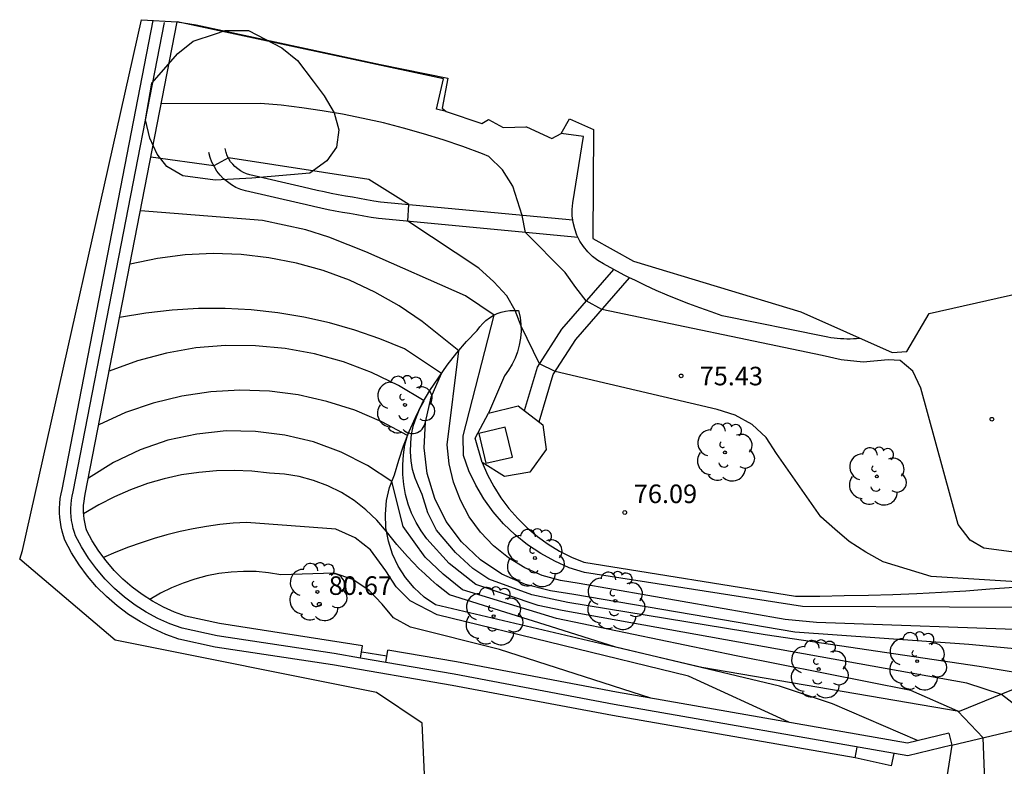
# Model space of a CAD drawing. Units: inches. Extents: x 580904 to 581393, y 4793488 to 4794341.
# Drawn here: x 580910 to 580949, y 4793565 to 4793595 of the extents above; entities that cross this region are included whole.
import ezdxf

# ---------------------------------------------------------------- set-up
doc = ezdxf.new("R2010")
doc.units = ezdxf.units.IN
doc.header["$MEASUREMENT"] = 0
for name, color, linetype in [('020101', 3, 'CABEZA_TALUD'), ('020104', 34, 'Continuous'), ('020107', 3, 'Continuous'), ('020204', 9, 'Continuous'), ('020308', 9, 'Continuous'), ('060113', 4, 'Continuous'), ('060130', 9, 'Continuous'), ('070105', 6, 'Continuous'), ('070106', 6, 'Continuous'), ('080107', 9, 'Continuous'), ('100106', 63, 'Continuous'), ('100202', 3, 'Continuous'), ('220101', 1, 'Continuous'), ('Ambito', 2, 'Continuous')]:
    doc.layers.add(name, color=color, linetype=linetype)
doc.layers.add('020105', color=24, linetype='Continuous', lineweight=30)
doc.styles.add('ARIAL', font='arial.ttf', dxfattribs={"height": 1})
doc.linetypes.add('CABEZA_TALUD', pattern='A,0.1,[204,DONOSTI.shx,S=0.15,R=0,X=0,Y=0],0,0.2', length=0.3)

# ---------------------------------------------------------------- blocks, each defined once
blk = doc.blocks.new('COTAPU')
blk.add_circle((0, 0), 0.075)
blk = doc.blocks.new('ARBOL')
blk.add_circle((0, 0), 0.0587)
for centre, radius, start, end in [((-0.564, 0.381), 0.532, 92.28, 254.58), ((-0.28, 0.855), 0.3, 359.2878, 173.6078), ((0.097, 0.97), 0.21, 23.1565, 160.4665), ((0.438, 0.881), 0.24, 301.578, 139.328), ((-0.091, 0.321), 0.12, 119.14, 310.56), ((0.656, 0.288), 0.443, 319.8556, 114.7656), ((0.819, -0.249), 0.383, 235.5275, 62.0275), ((-0.556, -0.339), 0.555, 142.64, 266.54), ((-0.039, -0.384), 0.21, 189.64, 323.88), ((0.299, -0.624), 0.532, 224.67, 0.24), ((-0.301, -0.676), 0.45, 213.78, 295.32)]:
    blk.add_arc(centre, radius, start, end)

msp = doc.modelspace()

# ---------------------------------------------------------------- linework, layer by layer
at = {"layer": '020101'}
for points in [[(580947.48, 4793567.43, 78.99), (580937.09, 4793569.21, 79.35), (580926.32, 4793571.74, 79.79), (580925.87, 4793572.05, 79.81), (580925.46, 4793572.42, 79.8), (580925.11, 4793572.84, 79.77), (580924.81, 4793573.3, 79.73), (580924.58, 4793573.79, 79.66), (580924.42, 4793574.31, 79.57), (580924.32, 4793574.85, 79.47), (580924.3, 4793575.4, 79.34), (580924.35, 4793575.95, 79.21), (580924.47, 4793576.48, 79.07), (580924.67, 4793576.99, 78.91), (580924.84, 4793577.59, 78.78), (580925.03, 4793578.17, 78.62), (580925.26, 4793578.75, 78.45), (580925.51, 4793579.31, 78.25), (580925.79, 4793579.87, 78.05), (580926.1, 4793580.4, 77.82), (580926.44, 4793580.92, 77.58), (580926.79, 4793581.43, 77.33), (580927.18, 4793581.92, 77.06), (580927.58, 4793582.38, 76.77), (580928.01, 4793582.83, 76.47), (580928.11, 4793582.97, 76.52), (580928.23, 4793583.11, 76.55), (580928.36, 4793583.23, 76.56), (580928.5, 4793583.34, 76.54), (580928.65, 4793583.43, 76.51), (580928.81, 4793583.51, 76.45), (580928.98, 4793583.57, 76.37), (580929.15, 4793583.61, 76.27), (580929.33, 4793583.63, 76.16), (580929.5, 4793583.64, 76.02), (580929.68, 4793583.63, 75.87)], [(580961.49, 4793571.65, 76.23), (580960.21, 4793572.18, 76.15), (580957.1, 4793571.24, 76.75), (580952.01, 4793569.27, 77.67), (580947.48, 4793567.43, 78.99)]]:
    msp.add_polyline3d(points, dxfattribs=at)
at = {"layer": '020104'}
for points in [[(580952.33, 4793573.51, 75.5), (580948.48, 4793574.03, 75.5), (580947.93, 4793574.35, 75.5), (580947.44, 4793574.98, 75.5), (580945.94, 4793580.5, 75.5), (580945.61, 4793581.18, 75.5), (580945.1, 4793581.61, 75.5), (580944.62, 4793581.64, 75.5), (580943.6, 4793581.55, 75.5), (580942.72, 4793581.64, 75.5), (580941.95, 4793581.81, 75.5), (580933.04, 4793583.67, 75.5), (580932.41, 4793584.02, 75.5), (580932, 4793584.56, 75.5), (580931.57, 4793585.17, 75.5), (580929.96, 4793586.79, 75.5), (580929.82, 4793587.47, 75.5), (580929.45, 4793588.66, 75.5), (580929.03, 4793589.32, 75.5), (580928.48, 4793589.86, 75.5), (580928.22, 4793589.97, 75.5), (580927.43, 4793590.26, 75.5), (580926.64, 4793590.53, 75.5), (580925.84, 4793590.78, 75.5), (580925.03, 4793591.01, 75.5), (580924.22, 4793591.22, 75.5), (580923.4, 4793591.4, 75.5), (580922.57, 4793591.57, 75.5), (580921.75, 4793591.71, 75.5), (580920.92, 4793591.83, 75.5), (580920.08, 4793591.93, 75.5), (580919.25, 4793592, 75.5), (580915.24, 4793591.99, 75.5)], [(580951.1, 4793572.58, 76), (580946.35, 4793572.88, 76), (580944.42, 4793573.47, 76), (580943.71, 4793573.87, 76), (580943.04, 4793574.3, 76), (580942.46, 4793574.8, 76), (580941.9, 4793575.3, 76), (580940.11, 4793577.86, 76), (580939.69, 4793578.5, 76), (580939.12, 4793579.03, 76), (580938.43, 4793579.41, 76), (580937.71, 4793579.64, 76), (580931.16, 4793581.17, 76), (580930.52, 4793581.48, 76), (580929.78, 4793583, 76), (580929.54, 4793583.64, 76), (580929.21, 4793584.23, 76), (580928.68, 4793584.8, 76), (580928.08, 4793585.35, 76), (580925.2, 4793587.25, 76), (580925.24, 4793587.92, 76), (580923.63, 4793588.93, 76), (580917.96, 4793589.8, 76), (580917.37, 4793589.48, 76), (580914.82, 4793589.83, 76)], [(580954.97, 4793571.63, 76.5), (580947.09, 4793571.64, 76.5), (580941.15, 4793571.67, 76.5), (580932.35, 4793573.04, 76.5), (580931.73, 4793573.24, 76.5), (580931.14, 4793573.5, 76.5), (580930.58, 4793573.81, 76.5), (580930.04, 4793574.16, 76.5), (580929.54, 4793574.57, 76.5), (580929.07, 4793575.01, 76.5), (580928.65, 4793575.5, 76.5), (580928.28, 4793576.02, 76.5), (580927.95, 4793576.58, 76.5), (580927.67, 4793577.16, 76.5), (580927.45, 4793577.77, 76.5), (580927.44, 4793578.57, 76.5), (580928.69, 4793583.45, 76.5), (580927.53, 4793584.23, 76.5), (580923.51, 4793586, 76.5), (580922.79, 4793586.29, 76.5), (580922.01, 4793586.6, 76.5), (580921.09, 4793586.9, 76.5), (580919.33, 4793587.27, 76.5), (580914.4, 4793587.67, 76.5)], [(580950.87, 4793570.7, 77), (580941.72, 4793571.02, 77), (580940.46, 4793571.15, 77), (580932.13, 4793572.6, 77), (580931.37, 4793572.72, 77), (580930.63, 4793572.93, 77), (580929.93, 4793573.24, 77), (580929.27, 4793573.64, 77), (580928.67, 4793574.12, 77), (580928.14, 4793574.68, 77), (580927.69, 4793575.3, 77), (580927.33, 4793575.97, 77), (580927.05, 4793576.69, 77), (580926.88, 4793577.44, 77), (580926.8, 4793578.2, 77), (580927.26, 4793582.01, 77), (580925.79, 4793583.19, 77), (580924.86, 4793583.83, 77), (580923.87, 4793584.38, 77), (580922.85, 4793584.86, 77), (580921.79, 4793585.25, 77), (580920.7, 4793585.55, 77), (580919.59, 4793585.77, 77), (580918.47, 4793585.9, 77), (580917.34, 4793585.94, 77), (580916.21, 4793585.88, 77), (580915.09, 4793585.74, 77), (580913.98, 4793585.51, 77)], [(580950.9, 4793568.82, 78), (580948.3, 4793569.24, 78), (580939.64, 4793570.53, 78), (580931.67, 4793571.83, 78), (580930.21, 4793572.14, 78), (580928.48, 4793572.77, 78), (580927.83, 4793573.2, 78), (580927.13, 4793573.85, 78), (580926.37, 4793574.76, 78), (580926.02, 4793575.46, 78), (580925.79, 4793576.2, 78), (580925.63, 4793576.53, 78), (580925.5, 4793576.86, 78), (580925.4, 4793577.21, 78), (580925.34, 4793577.56, 78), (580925.31, 4793577.92, 78), (580925.32, 4793578.29, 78), (580925.36, 4793578.64, 78), (580925.44, 4793579, 78), (580925.55, 4793579.34, 78), (580925.69, 4793579.67, 78), (580925.86, 4793579.99, 78), (580924.83, 4793580.61, 78), (580923.74, 4793581.13, 78), (580922.61, 4793581.56, 78), (580921.44, 4793581.88, 78), (580920.25, 4793582.1, 78), (580919.05, 4793582.21, 78), (580917.84, 4793582.22, 78), (580916.64, 4793582.12, 78), (580915.45, 4793581.91, 78), (580914.28, 4793581.6, 78), (580913.14, 4793581.18, 78)], [(580950.75, 4793566.91, 78.5), (580949.19, 4793568.12, 78.5), (580947.79, 4793568.57, 78.5), (580931.44, 4793571.51, 78.5), (580930.47, 4793571.71, 78.5), (580927.95, 4793572.56, 78.5), (580926.88, 4793573.41, 78.5), (580925.98, 4793574.4, 78.5), (580925.74, 4793574.73, 78.5), (580925.54, 4793575.07, 78.5), (580925.36, 4793575.44, 78.5), (580925.22, 4793575.81, 78.5), (580925.11, 4793576.2, 78.5), (580925.04, 4793576.6, 78.5), (580925, 4793577, 78.5), (580925, 4793577.4, 78.5), (580925.03, 4793577.8, 78.5), (580925.09, 4793578.2, 78.5), (580925.19, 4793578.58, 78.5), (580924.15, 4793579.14, 78.5), (580923.06, 4793579.6, 78.5), (580921.93, 4793579.96, 78.5), (580920.78, 4793580.22, 78.5), (580919.61, 4793580.37, 78.5), (580918.42, 4793580.41, 78.5), (580917.24, 4793580.35, 78.5), (580916.07, 4793580.17, 78.5), (580914.92, 4793579.89, 78.5), (580913.8, 4793579.51, 78.5), (580912.72, 4793579.02, 78.5)], [(580949.33, 4793555.11, 79), (580948.81, 4793558.32, 79), (580948.71, 4793559.75, 79), (580948.46, 4793566.36, 79), (580947.43, 4793567.44, 79), (580945.53, 4793568.28, 79), (580938.47, 4793569.68, 79), (580931.21, 4793571.18, 79), (580927.42, 4793572.35, 79), (580926.63, 4793572.98, 79), (580925.91, 4793573.66, 79), (580925.02, 4793574.9, 79), (580924.56, 4793576.72, 79), (580923.57, 4793577.37, 79), (580922.51, 4793577.91, 79), (580921.39, 4793578.32, 79), (580920.23, 4793578.6, 79), (580919.05, 4793578.75, 79), (580917.86, 4793578.77, 79), (580916.68, 4793578.64, 79), (580915.51, 4793578.39, 79), (580914.39, 4793578, 79), (580913.31, 4793577.49, 79), (580912.3, 4793576.86, 79)], [(580945.8, 4793566.25, 79.5), (580942.37, 4793567.73, 79.5), (580940.22, 4793568.45, 79.5), (580933.61, 4793570.03, 79.5), (580930.97, 4793570.86, 79.5), (580926.89, 4793572.14, 79.5), (580926.63, 4793572.34, 79.5), (580926.38, 4793572.55, 79.5), (580926.13, 4793572.76, 79.5), (580925.89, 4793572.99, 79.5), (580925.65, 4793573.21, 79.5), (580925.42, 4793573.45, 79.5), (580925.19, 4793573.69, 79.5), (580924.97, 4793573.93, 79.5), (580924.76, 4793574.18, 79.5), (580924.55, 4793574.44, 79.5), (580924.35, 4793574.7, 79.5), (580923.95, 4793575.16, 79.5), (580923.51, 4793575.58, 79.5), (580923.03, 4793575.96, 79.5), (580922.52, 4793576.28, 79.5), (580921.97, 4793576.55, 79.5), (580921.4, 4793576.77, 79.5), (580920.82, 4793576.92, 79.5), (580920.22, 4793577.02, 79.5), (580919.61, 4793577.06, 79.5), (580918.9, 4793577.14, 79.5), (580918.19, 4793577.17, 79.5), (580917.47, 4793577.15, 79.5), (580916.76, 4793577.09, 79.5), (580916.06, 4793576.99, 79.5), (580915.36, 4793576.83, 79.5), (580914.68, 4793576.64, 79.5), (580914, 4793576.39, 79.5), (580913.35, 4793576.11, 79.5), (580912.72, 4793575.78, 79.5), (580912.1, 4793575.42, 79.5)], [(580935.02, 4793567.97, 80.5), (580928.91, 4793569.93, 80.5), (580925.31, 4793570.84, 80.5), (580924.62, 4793571.21, 80.5), (580924.17, 4793571.76, 80.5), (580923.64, 4793572.32, 80.5), (580922.98, 4793572.76, 80.5), (580922.23, 4793573.02, 80.5), (580920.07, 4793572.95, 80.5), (580919.57, 4793573.03, 80.5), (580919.07, 4793573.08, 80.5), (580918.57, 4793573.09, 80.5), (580918.07, 4793573.06, 80.5), (580917.57, 4793573.01, 80.5), (580917.08, 4793572.91, 80.5), (580916.6, 4793572.78, 80.5), (580916.12, 4793572.62, 80.5), (580915.66, 4793572.43, 80.5), (580915.21, 4793572.21, 80.5), (580914.78, 4793571.95, 80.5)]]:
    msp.add_polyline3d(points, dxfattribs=at)
at = {"layer": '020105'}
for points in [[(580952.99, 4793569.65, 77.5), (580947.88, 4793570.13, 77.5), (580940.85, 4793570.63, 77.5), (580931.91, 4793572.15, 77.5), (580930.97, 4793572.31, 77.5), (580929.96, 4793572.56, 77.5), (580929.01, 4793572.98, 77.5), (580928.14, 4793573.56, 77.5), (580927.38, 4793574.28, 77.5), (580926.76, 4793575.11, 77.5), (580926.29, 4793576.04, 77.5), (580925.99, 4793577.04, 77.5), (580925.87, 4793578.08, 77.5), (580925.92, 4793579.12, 77.5), (580926.15, 4793580.13, 77.5), (580926.56, 4793581.09, 77.5), (580925.07, 4793582.08, 77.5), (580924.08, 4793582.49, 77.5), (580923.07, 4793582.84, 77.5), (580922.04, 4793583.13, 77.5), (580921, 4793583.36, 77.5), (580919.95, 4793583.54, 77.5), (580918.88, 4793583.66, 77.5), (580917.82, 4793583.71, 77.5), (580916.75, 4793583.71, 77.5), (580915.68, 4793583.65, 77.5), (580914.62, 4793583.53, 77.5), (580913.56, 4793583.35, 77.5)], [(580940.6, 4793566.99, 80), (580936.55, 4793568.85, 80), (580926.39, 4793571.34, 80), (580925.3, 4793571.9, 80), (580924.73, 4793572.47, 80), (580924.31, 4793573.11, 80), (580923.7, 4793573.96, 80), (580923.08, 4793574.44, 80), (580922.3, 4793574.79, 80), (580918.69, 4793575.07, 80), (580918.15, 4793575.04, 80), (580917.61, 4793574.98, 80), (580917.07, 4793574.91, 80), (580916.53, 4793574.81, 80), (580916, 4793574.7, 80), (580915.47, 4793574.57, 80), (580914.95, 4793574.42, 80), (580914.43, 4793574.25, 80), (580913.92, 4793574.07, 80), (580913.41, 4793573.87, 80), (580912.91, 4793573.65, 80)]]:
    msp.add_polyline3d(points, dxfattribs=at)
at = {"layer": '020107'}
for points in [[(580929.68, 4793583.63, 75.87), (580929.74, 4793583.35, 75.93), (580929.77, 4793583.08, 75.98), (580929.78, 4793582.8, 76.03), (580929.76, 4793582.52, 76.07), (580929.71, 4793582.24, 76.1), (580929.64, 4793581.97, 76.13), (580929.54, 4793581.71, 76.15), (580929.42, 4793581.46, 76.16), (580929.27, 4793581.22, 76.16), (580929.11, 4793580.99, 76.16), (580928.46, 4793579.48, 76.15)], [(580928.21, 4793577.49, 76.15), (580928.42, 4793576.99, 76.15), (580928.68, 4793576.52, 76.14), (580928.97, 4793576.06, 76.14), (580929.29, 4793575.63, 76.15), (580929.65, 4793575.23, 76.15), (580930.03, 4793574.85, 76.16), (580930.44, 4793574.5, 76.17), (580930.88, 4793574.19, 76.18), (580931.34, 4793573.91, 76.19), (580931.82, 4793573.66, 76.21), (580932.32, 4793573.46, 76.23), (580940.87, 4793572.09, 76.31), (580941.86, 4793572.09, 76.32), (580942.84, 4793572.11, 76.33), (580943.82, 4793572.13, 76.32), (580944.8, 4793572.16, 76.3), (580945.78, 4793572.2, 76.28), (580946.77, 4793572.25, 76.25), (580947.75, 4793572.31, 76.21), (580948.73, 4793572.38, 76.16), (580949.71, 4793572.45, 76.1)]]:
    msp.add_polyline3d(points, dxfattribs=at)
at = {"layer": '060113'}
for points in [[(580943.28, 4793565.55, 79.61), (580933.47, 4793567.26, 80.62), (580927, 4793568.48, 80.81), (580922.16, 4793569.31, 80.76), (580917.42, 4793570.03, 80.36), (580915.95, 4793570.35, 80.31), (580915.42, 4793570.54, 80.2), (580914.9, 4793570.78, 80.09), (580914.4, 4793571.05, 79.98), (580913.92, 4793571.35, 79.87), (580913.46, 4793571.7, 79.77), (580913.03, 4793572.07, 79.67), (580912.63, 4793572.47, 79.57), (580912.26, 4793572.9, 79.48), (580911.92, 4793573.36, 79.4), (580911.62, 4793573.84, 79.32), (580911.35, 4793574.35, 79.24), (580911.29, 4793574.53, 79.19), (580911.24, 4793574.71, 79.14), (580911.2, 4793574.89, 79.09), (580911.17, 4793575.08, 79.04), (580911.14, 4793575.27, 78.98), (580911.13, 4793575.46, 78.92), (580911.13, 4793575.65, 78.86), (580911.14, 4793575.84, 78.8), (580911.16, 4793576.03, 78.73), (580911.19, 4793576.22, 78.67), (580911.23, 4793576.4, 78.6), (580914.92, 4793595.36, 74.19)], [(580924.31, 4793569.41, 80.78), (580923.29, 4793569.58, 80.77)]]:
    msp.add_polyline3d(points, dxfattribs=at)
at = {"layer": '060130'}
for points in [[(580931.87, 4793587.28, 75.27), (580931.85, 4793587.46, 75.27), (580931.84, 4793587.72, 75.27), (580931.87, 4793587.99, 75.27), (580932.3, 4793590.67, 75.27), (580931.4, 4793590.79, 75.27)], [(580931.87, 4793587.28, 75.27), (580924.1, 4793588.02, 76.12), (580923.83, 4793588.06, 76.13), (580923.54, 4793588.11, 76.14), (580923.25, 4793588.16, 76.15), (580922.97, 4793588.21, 76.15), (580922.68, 4793588.26, 76.16), (580922.39, 4793588.31, 76.16), (580922.11, 4793588.37, 76.17), (580921.83, 4793588.43, 76.17), (580921.54, 4793588.49, 76.17), (580921.26, 4793588.55, 76.17), (580920.97, 4793588.62, 76.17), (580918.82, 4793589.12, 76.1), (580918.68, 4793589.16, 76.11), (580918.56, 4793589.21, 76.12), (580918.44, 4793589.28, 76.12), (580918.33, 4793589.36, 76.11), (580918.22, 4793589.45, 76.09), (580918.13, 4793589.55, 76.07), (580918.04, 4793589.65, 76.04), (580917.97, 4793589.77, 76), (580917.91, 4793589.89, 75.96), (580917.86, 4793590.02, 75.92), (580917.82, 4793590.19, 75.86)], [(580932.09, 4793586.58, 75.27), (580924.02, 4793587.36, 76.12), (580923.73, 4793587.4, 76.13), (580923.43, 4793587.45, 76.14), (580923.14, 4793587.5, 76.15), (580922.85, 4793587.55, 76.15), (580922.56, 4793587.6, 76.16), (580922.27, 4793587.65, 76.16), (580921.98, 4793587.71, 76.17), (580921.69, 4793587.77, 76.17), (580921.4, 4793587.84, 76.17), (580921.11, 4793587.9, 76.17), (580920.82, 4793587.97, 76.17), (580918.65, 4793588.47, 76.1), (580918.45, 4793588.53, 76.11), (580918.26, 4793588.61, 76.12), (580918.08, 4793588.71, 76.12), (580917.92, 4793588.83, 76.11), (580917.76, 4793588.96, 76.09), (580917.62, 4793589.11, 76.07), (580917.49, 4793589.27, 76.04), (580917.39, 4793589.44, 76), (580917.29, 4793589.63, 75.96), (580917.22, 4793589.82, 75.92), (580917.17, 4793590.02, 75.86)], [(580934.17, 4793584.96, 75.29), (580933.95, 4793585.07, 75.29), (580933.53, 4793585.29, 75.28), (580933.11, 4793585.52, 75.27), (580932.88, 4793585.66, 75.27), (580932.67, 4793585.82, 75.27), (580932.48, 4793586.01, 75.27), (580932.31, 4793586.22, 75.27), (580932.16, 4793586.44, 75.27), (580932.04, 4793586.68, 75.27), (580931.95, 4793586.93, 75.27), (580931.89, 4793587.19, 75.27), (580931.87, 4793587.28, 75.27)], [(580929.92, 4793579.59, 76.15), (580930.44, 4793581.35, 76.02), (580931.43, 4793582.88, 75.69), (580933.53, 4793585.29, 75.28)], [(580930.51, 4793579.14, 76.15), (580931.08, 4793581.05, 76.02), (580931.99, 4793582.46, 75.69), (580934.17, 4793584.96, 75.29)], [(580943.47, 4793582.51, 75.3), (580943.34, 4793582.49, 75.3), (580943.21, 4793582.49, 75.3), (580943.08, 4793582.48, 75.3), (580942.95, 4793582.48, 75.3), (580942.82, 4793582.49, 75.3), (580942.69, 4793582.49, 75.3), (580942.56, 4793582.5, 75.3), (580942.43, 4793582.52, 75.3), (580942.3, 4793582.53, 75.3), (580942.18, 4793582.56, 75.3), (580942.05, 4793582.58, 75.3), (580937.91, 4793583.42, 75.3), (580937.46, 4793583.58, 75.31), (580937.01, 4793583.74, 75.31), (580936.56, 4793583.9, 75.31), (580936.12, 4793584.08, 75.31), (580935.68, 4793584.26, 75.3), (580935.24, 4793584.45, 75.3), (580934.81, 4793584.65, 75.3), (580934.38, 4793584.86, 75.29), (580934.17, 4793584.96, 75.29)], [(580929.67, 4793579.78, 76.15), (580930.66, 4793579.02, 76.15), (580930.8, 4793578.02, 76.15), (580930.13, 4793577.1, 76.15), (580929.11, 4793576.92, 76.15), (580928.21, 4793577.49, 76.15), (580927.92, 4793578.48, 76.15), (580928.46, 4793579.48, 76.15), (580929.67, 4793579.78, 76.15)], [(580947.19, 4793566.06, 79.27), (580950.94, 4793566.95, 78.46)]]:
    msp.add_polyline3d(points, dxfattribs=at)
at = {"layer": '070105'}
for points in [[(580923.29, 4793569.58, 80.77), (580922.23, 4793569.77, 80.76), (580917.5, 4793570.48, 80.36), (580916.08, 4793570.79, 80.31), (580915.59, 4793570.97, 80.2), (580915.1, 4793571.19, 80.09), (580914.63, 4793571.44, 79.98), (580914.18, 4793571.73, 79.87), (580913.75, 4793572.05, 79.77), (580913.35, 4793572.4, 79.67), (580912.97, 4793572.78, 79.57), (580912.62, 4793573.19, 79.48), (580912.3, 4793573.62, 79.4), (580912.02, 4793574.08, 79.32), (580911.77, 4793574.53, 79.24), (580911.73, 4793574.66, 79.19), (580911.68, 4793574.82, 79.14), (580911.65, 4793574.98, 79.09), (580911.62, 4793575.15, 79.04), (580911.6, 4793575.31, 78.98), (580911.59, 4793575.47, 78.92), (580911.59, 4793575.64, 78.86), (580911.6, 4793575.81, 78.8), (580911.62, 4793575.97, 78.73), (580911.64, 4793576.13, 78.67), (580911.68, 4793576.31, 78.6), (580915.37, 4793595.27, 74.19)], [(580923.38, 4793570.08, 80.77), (580917.6, 4793570.98, 80.91), (580916.22, 4793571.28, 80.86), (580915.78, 4793571.44, 80.74), (580915.33, 4793571.64, 80.63), (580914.89, 4793571.88, 80.52), (580914.47, 4793572.15, 80.42), (580914.07, 4793572.45, 80.31), (580913.69, 4793572.78, 80.21), (580913.34, 4793573.13, 80.12), (580913.02, 4793573.51, 80.02), (580912.72, 4793573.91, 79.94), (580912.45, 4793574.33, 79.86), (580912.24, 4793574.73, 79.79), (580912.21, 4793574.81, 79.74), (580912.18, 4793574.94, 79.69), (580912.15, 4793575.08, 79.64), (580912.12, 4793575.22, 79.58), (580912.11, 4793575.35, 79.52), (580912.1, 4793575.49, 79.46), (580912.1, 4793575.63, 79.4), (580912.1, 4793575.77, 79.34), (580912.12, 4793575.91, 79.28), (580912.14, 4793576.04, 79.21), (580912.17, 4793576.21, 79.15), (580915.89, 4793595.3, 74.73)], [(580926.76, 4793591.68, 75.56), (580926.37, 4793591.77, 75.57), (580926.65, 4793593, 75.09), (580915.89, 4793595.3, 75.08)], [(580930, 4793591.05, 75.36), (580929.98, 4793591.05, 75.36)], [(580923.29, 4793569.58, 80.77), (580923.38, 4793570.08, 80.77)], [(580924.31, 4793569.41, 80.78), (580924.4, 4793569.91, 80.78)], [(580947.07, 4793566.55, 79.27), (580945.4, 4793566.15, 79.57), (580933.64, 4793568.21, 80.62), (580927.17, 4793569.43, 80.81), (580924.4, 4793569.91, 80.78)], [(580945.41, 4793565.63, 79.58), (580933.55, 4793567.71, 80.62), (580927.08, 4793568.93, 80.81), (580924.31, 4793569.41, 80.78)], [(580947.07, 4793566.55, 79.27), (580947.19, 4793566.06, 79.27)], [(580947.19, 4793566.06, 79.27), (580945.41, 4793565.63, 79.58)]]:
    msp.add_polyline3d(points, dxfattribs=at)
at = {"layer": '070106'}
for points in [[(580924.36, 4793569.66, 80.78), (580923.34, 4793569.83, 80.77)], [(580947.19, 4793566.06, 79.27), (580946.18, 4793559.65, 79.54)]]:
    msp.add_polyline3d(points, dxfattribs=at)
at = {"layer": '080107'}
msp.add_polyline3d([(580928.08, 4793578.67, 76.16), (580928.36, 4793577.46, 76.16), (580929.43, 4793577.71, 76.16), (580929.14, 4793578.92, 76.16), (580928.08, 4793578.67, 76.16)], dxfattribs=at)
at = {"layer": '100106'}
msp.add_polyline3d([(580915.91, 4793594.03, 80.89), (580916.53, 4793594.52, 80.53), (580917.43, 4793594.82, 80.44), (580917.83, 4793594.95, 79.78), (580918.76, 4793594.95, 79.67), (580920.11, 4793594.25, 78.49), (580920.75, 4793593.74, 78.49), (580921.38, 4793592.91, 78.71), (580921.83, 4793592.31, 78.63), (580922.23, 4793591.63, 78.55), (580922.42, 4793590.94, 78.79), (580922.32, 4793590.24, 78.81), (580921.93, 4793589.69, 78.81), (580921.25, 4793589.19, 78.81), (580918.9, 4793588.98, 79.01), (580917.42, 4793588.91, 79.03), (580916.11, 4793589.08, 79.03), (580915.46, 4793589.45, 79.03), (580915.08, 4793589.96, 79.03), (580914.78, 4793590.6, 78.98), (580914.61, 4793591.34, 79.25), (580914.86, 4793592.83, 80.29), (580915.91, 4793594.03, 80.89)], dxfattribs=at)
at = {"layer": '220101'}
msp.add_polyline3d([(580944.85, 4793565.73, 79.63), (580944.74, 4793565.23, 79.63), (580943.28, 4793565.55, 79.61), (580943.37, 4793565.99, 79.76)], dxfattribs=at)
at = {"layer": 'Ambito'}
msp.add_polyline3d([(580926.04, 4793561.35, 81.87), (580925.79, 4793566.95, 80.86), (580923.94, 4793568.2, 80.86), (580913.38, 4793570.31, 80.35), (580909.52, 4793573.59, 78.33), (580909.64, 4793573.93, 78.33), (580914.44, 4793595.39, 74.66), (580915.89, 4793595.3, 75.08), (580916.65, 4793595.18, 75.08), (580924.1, 4793593.58, 75.08), (580926.82, 4793593.03, 75.08), (580926.59, 4793591.82, 75.08), (580926.76, 4793591.68, 75.56), (580928.19, 4793591.19, 75.56), (580928.46, 4793591.35, 74.14), (580929.06, 4793591.03, 74.14), (580930, 4793591.06, 74.64), (580931.03, 4793590.59, 74.64), (580931.4, 4793590.79, 75.26), (580931.74, 4793591.38, 75.14), (580932.71, 4793590.95, 75.14), (580932.68, 4793586.54, 75.47), (580934.33, 4793585.63, 75.76), (580941.09, 4793583.58, 75.54), (580944.78, 4793581.94, 75.48), (580945.37, 4793581.98, 75.48), (580946.28, 4793583.52, 75.48), (580950.93, 4793584.57, 75.48)], dxfattribs=at)

# ---------------------------------------------------------------- block references
at = {"layer": '020204', "rotation": 359.99}
for p in [(580936.25, 4793580.99, 75.42), (580948.81, 4793579.24, 75.37)]:
    msp.add_blockref('COTAPU', p, dxfattribs=at)
at = {"layer": '020204'}
for p in [(580933.97, 4793575.47, 76.09), (580921.63, 4793571.76, 80.67)]:
    msp.add_blockref('COTAPU', p, dxfattribs=at)
at = {"layer": '100202', "rotation": 359.99}
for p in [(580925.09, 4793579.82, 79), (580938.02, 4793577.9, 76.47), (580944.16, 4793576.93, 76.13), (580930.34, 4793573.63, 79.79), (580921.55, 4793572.26, 80.69), (580933.59, 4793571.9, 79.7), (580928.67, 4793571.28, 80.72), (580945.79, 4793569.46, 78.91), (580941.81, 4793569.14, 79.35)]:
    msp.add_blockref('ARBOL', p, dxfattribs=at)

# ---------------------------------------------------------------- texts
at = {"layer": '020308', "style": 'ARIAL'}
msp.add_text('75.43', height=0.75, rotation=359.99, dxfattribs=at).set_placement((580937, 4793580.61, 75.43))
for s, p in [('76.09', (580934.34, 4793575.85, 76.09)), ('80.67', (580922.01, 4793572.14, 80.67))]:
    msp.add_text(s, height=0.75, dxfattribs=at).set_placement(p)

doc.saveas('drawing.dxf')
